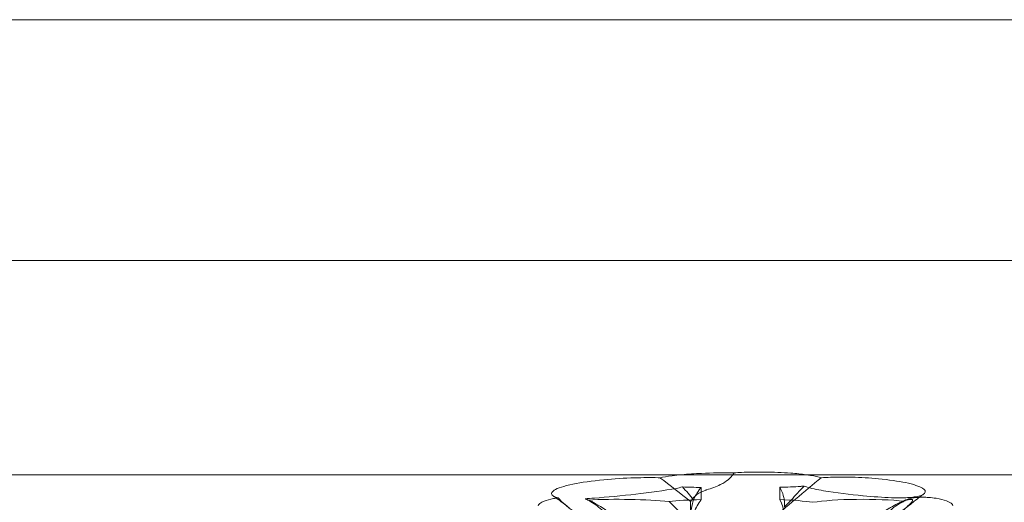
# Model space of a CAD drawing. Extents: x 13340 to 25672, y -14462 to -3013.
# Drawn here: x 19848 to 20144, y -10202 to -10057 of the extents above; entities that cross this region are included whole.
import ezdxf

# ---------------------------------------------------------------- set-up
doc = ezdxf.new("R2010")
doc.units = 0
doc.header["$MEASUREMENT"] = 0

# ---------------------------------------------------------------- blocks, each defined once
blk = doc.blocks.new('A$C4abac02f')
at = {"color": 0, "linetype": 'Continuous', "lineweight": 0}
for p, q in [((20538.27, -10056.91), (19635.53, -10056.91)), ((20430.27, -10129.4), (19706.27, -10129.4)), ((20430.29, -10193.91), (19707.29, -10193.91)), ((20052.64, -10201.39), (20052.64, -10197.74)), ((20076.34, -10197.71), (20076.34, -10201.41)), ((20042.98, -10201.98), (20049.65, -10208.58))]:
    blk.add_line(p, q, dxfattribs=at)
at = {"color": 0, "linetype": 'Continuous', "lineweight": 0, "extrusion": (0, 0, -1)}
for centre, major_axis, ratio, start_param, end_param in [((20028.63, -10203.51), (-21.01, 0.1), 0.103948, 1.06856, 2.321797), ((20058.63, -10203.51), (-21.01, 0.1), 0.103948, 0.729778, 1.281077), ((20071.24, -10203.62), (-18.84, 0), 0.121923, 1.844949, 2.492084), ((20063.58, -10211.19), (-8.74, -14.24), 0.784388, 3.596804, 4.243939), ((20101.24, -10203.62), (-18.84, 0), 0.121923, 0.649509, 2.296789)]:
    blk.add_ellipse(centre, major_axis=major_axis, ratio=ratio, start_param=start_param, end_param=end_param, dxfattribs=at)
at = {"color": 0, "linetype": 'Continuous', "lineweight": 0}
for points, knots in [([(20009.73, -10200.89), (20009.4, -10200.81), (20009.12, -10200.73), (20008.25, -10200.43), (20007.83, -10200.16), (20007.5, -10199.47), (20007.71, -10199.04), (20009.44, -10197.96), (20011.34, -10197.33), (20016.62, -10196.24), (20019.77, -10195.79), (20026.38, -10195.15), (20029.55, -10194.95), (20035.12, -10194.78), (20037.51, -10194.76), (20039.87, -10194.81), (20040.06, -10194.82), (20040.26, -10194.82)], [-55.533771, -55.533771, -55.533771, -55.533771, -53.268139, -53.268139, -47.04766, -47.04766, -39.495638, -39.495638, -29.074948, -29.074948, -19.532909, -19.532909, -11.448219, -11.448219, -4.91343, -4.91343, -4.33204, -4.33204, -4.33204, -4.33204]), ([(20040.26, -10194.82), (20041.23, -10194.61), (20042.45, -10194.41), (20044.81, -10194.11), (20045.81, -10194.01), (20046.88, -10193.91)], [-27.062699, -27.062699, -27.062699, -27.062699, -20.911844, -20.911844, -16.989246, -16.989246, -16.989246, -16.989246]), ([(20046.88, -10193.91), (20048.68, -10193.75), (20050.66, -10193.61), (20055.94, -10193.37), (20059.3, -10193.31), (20062.59, -10193.34)], [-16.989246, -16.989246, -16.989246, -16.989246, -10.360527, -10.360527, -0.466901, -0.466901, -0.466901, -0.466901]), ([(20062.59, -10193.34), (20062.4, -10193.63), (20062.19, -10193.92), (20061.6, -10194.64), (20061.2, -10195.04), (20060.75, -10195.42)], [2.2068912, 2.2068912, 2.2068912, 2.2068912, 2.2664293, 2.2664293, 2.3614409, 2.3614409, 2.3614409, 2.3614409]), ([(20062.59, -10193.34), (20063.3, -10193.3), (20064.02, -10193.26), (20066.98, -10193.14), (20069.3, -10193.11), (20074.38, -10193.16), (20077.11, -10193.27), (20081.27, -10193.57), (20082.81, -10193.73), (20084.19, -10193.91)], [-75.976842, -75.976842, -75.976842, -75.976842, -73.689167, -73.689167, -66.798632, -66.798632, -58.466999, -58.466999, -52.99808, -52.99808, -52.99808, -52.99808]), ([(20084.19, -10193.91), (20084.68, -10193.98), (20085.14, -10194.04), (20086.9, -10194.33), (20087.99, -10194.57), (20088.78, -10194.83)], [-52.99808, -52.99808, -52.99808, -52.99808, -51.051418, -51.051418, -45.340954, -45.340954, -45.340954, -45.340954]), ([(20088.78, -10194.83), (20089.66, -10194.77), (20090.58, -10194.72), (20093.53, -10194.62), (20095.7, -10194.61), (20100.65, -10194.73), (20103.4, -10194.9), (20109.12, -10195.43), (20111.9, -10195.84), (20116.58, -10196.82), (20118.3, -10197.4), (20120.04, -10198.49), (20120.23, -10198.95), (20119.8, -10199.65), (20119.38, -10199.91), (20118.38, -10200.28), (20117.86, -10200.42), (20116.63, -10200.64), (20115.97, -10200.73), (20114.59, -10200.84), (20113.93, -10200.87), (20112.19, -10200.91), (20111.09, -10200.89), (20107.34, -10200.76), (20104.28, -10200.53), (20101.33, -10200.24), (20101.29, -10200.24), (20101.24, -10200.24)], [-116.0299, -116.0299, -116.0299, -116.0299, -112.778343, -112.778343, -105.832012, -105.832012, -97.239548, -97.239548, -86.857042, -86.857042, -75.613014, -75.613014, -66.246268, -66.246268, -59.38568, -59.38568, -54.688309, -54.688309, -50.609203, -50.609203, -47.170392, -47.170392, -41.871269, -41.871269, -29.784968, -29.784968, -29.609966, -29.609966, -29.609966, -29.609966]), ([(20047.06, -10197.59), (20046.42, -10197.75), (20045.74, -10197.9), (20041.74, -10198.7), (20037.04, -10199.3), (20028.99, -10200.21), (20024.11, -10200.69), (20019.49, -10201.05), (20018.56, -10201.11), (20017.73, -10201.16)], [-20.479713, -20.479713, -20.479713, -20.479713, -19.009111, -19.009111, -11.275661, -11.275661, -3.677759, -3.677759, -1.458854, -1.458854, -1.458854, -1.458854]), ([(20052.64, -10197.74), (20052.61, -10197.74), (20052.58, -10197.74), (20050.7, -10197.72), (20048.83, -10197.67), (20047.06, -10197.59)], [-6.519817, -6.519817, -6.519817, -6.519817, -6.43182, -6.43182, -0.891254, -0.891254, -0.891254, -0.891254]), ([(20050.38, -10201.44), (20050.85, -10200.35), (20051.5, -10199.21), (20052.46, -10197.96), (20052.55, -10197.85), (20052.64, -10197.74)], [5.2347463, 5.2347463, 5.2347463, 5.2347463, 5.54822, 5.54822, 5.5795515, 5.5795515, 5.5795515, 5.5795515]), ([(20060.75, -10195.42), (20060.21, -10195.87), (20059.47, -10196.39), (20057.15, -10197.51), (20055.74, -10198.01), (20054.23, -10198.5), (20054.16, -10198.52), (20054.08, -10198.55)], [0, 0, 0, 0, 0.2108998, 0.2108998, 0.4532032, 0.4532032, 0.466263, 0.466263, 0.466263, 0.466263]), ([(20083.63, -10197.34), (20083.29, -10197.37), (20082.95, -10197.4), (20080.65, -10197.57), (20078.51, -10197.66), (20076.34, -10197.71)], [-26.153729, -26.153729, -26.153729, -26.153729, -24.974342, -24.974342, -18.456335, -18.456335, -18.456335, -18.456335]), ([(20077.64, -10201.46), (20077.58, -10201.04), (20077.49, -10200.61), (20077.14, -10199.37), (20076.81, -10198.54), (20076.34, -10197.71)], [-4.1814431, -4.1814431, -4.1814431, -4.1814431, -3.9477017, -3.9477017, -3.514316, -3.514316, -3.514316, -3.514316]), ([(20101.24, -10200.24), (20097.59, -10199.88), (20093.13, -10199.36), (20087.44, -10198.39), (20085.61, -10198), (20084.07, -10197.51), (20083.84, -10197.43), (20083.63, -10197.34)], [-29.609966, -29.609966, -29.609966, -29.609966, -14.521452, -14.521452, -5.955262, -5.955262, -4.267922, -4.267922, -4.267922, -4.267922]), ([(20003.64, -10203.33), (20003.64, -10202.8), (20004.29, -10202.29), (20006.2, -10201.56), (20007.15, -10201.32), (20008.7, -10201.03), (20009.21, -10200.95), (20009.73, -10200.89)], [-45.067194, -45.067194, -45.067194, -45.067194, -36.782922, -36.782922, -31.313236, -31.313236, -28.760568, -28.760568, -28.760568, -28.760568]), ([(20009.73, -10200.89), (20009.73, -10200.9), (20009.74, -10200.92), (20010.09, -10201.49), (20011.09, -10202.44), (20015.15, -10205.69), (20018.31, -10208.03), (20026.6, -10214.17), (20031.39, -10217.72), (20040.62, -10224.73), (20045.02, -10228.12), (20049.49, -10231.65)], [11.768707, 11.768707, 11.768707, 11.768707, 11.828724, 11.828724, 13.905795, 13.905795, 16.278815, 16.278815, 18.675757, 18.675757, 20.663569, 20.663569, 20.663569, 20.663569]), ([(20054.08, -10198.55), (20053.07, -10198.88), (20052.16, -10199.35), (20050.57, -10200.53), (20049.92, -10201.24), (20049.49, -10202)], [0, 0, 0, 0, 0.3496851, 0.3496851, 0.7227276, 0.7227276, 0.7227276, 0.7227276]), ([(20118.27, -10200.73), (20117.98, -10200.94), (20117.69, -10201.17), (20116.52, -10202.08), (20115.59, -10202.83), (20114.02, -10204.11), (20113.41, -10204.61), (20112.78, -10205.13)], [3.279453, 3.279453, 3.279453, 3.279453, 5.195042, 5.195042, 10.726851, 10.726851, 14.077371, 14.077371, 14.077371, 14.077371]), ([(20113.75, -10201.9), (20113.83, -10201.83), (20113.93, -10201.75), (20114.34, -10201.48), (20114.79, -10201.27), (20115.82, -10201), (20116.21, -10200.92), (20117.06, -10200.81), (20117.47, -10200.77), (20118.38, -10200.72), (20118.86, -10200.71), (20119.93, -10200.71), (20120.5, -10200.73), (20121.82, -10200.82), (20122.59, -10200.91), (20124.52, -10201.21), (20125.61, -10201.46), (20127.68, -10202.23), (20128.37, -10202.77), (20128.37, -10203.33)], [-46.775466, -46.775466, -46.775466, -46.775466, -44.04282, -44.04282, -36.252787, -36.252787, -32.594066, -32.594066, -29.789906, -29.789906, -26.991685, -26.991685, -23.619246, -23.619246, -18.732088, -18.732088, -10.974094, -10.974094, 0, 0, 0, 0]), ([(20013.06, -10204.01), (20012, -10203.17), (20011, -10202.39), (20009.75, -10201.46), (20009.41, -10201.21), (20009.09, -10200.98)], [0, 0, 0, 0, 6.257528, 6.257528, 8.768517, 8.768517, 8.768517, 8.768517]), ([(20050.38, -10231.08), (20043.49, -10223.03), (20037.1, -10215.93), (20027.33, -10206.87), (20023.31, -10203.74), (20019.14, -10201.74), (20018.76, -10201.57), (20018.38, -10201.41)], [0.744825, 0.744825, 0.744825, 0.744825, 4.153495, 4.153495, 6.55298, 6.55298, 6.798196, 6.798196, 6.798196, 6.798196]), ([(20018.52, -10201.55), (20019.86, -10202.19), (20021.12, -10203.03), (20023.59, -10205.32), (20024.64, -10206.78), (20025.96, -10209.53), (20026.35, -10210.81), (20026.6, -10212.81), (20026.61, -10213.55), (20026.51, -10214.6), (20026.46, -10214.93), (20026.39, -10215.24)], [1.875623, 1.875623, 1.875623, 1.875623, 2.328684, 2.328684, 2.885101, 2.885101, 3.353872, 3.353872, 3.639349, 3.639349, 3.779264, 3.779264, 3.779264, 3.779264]), ([(20049.49, -10202), (20049.41, -10202.57), (20049.38, -10203.18), (20049.46, -10205.18), (20049.76, -10206.62), (20050.86, -10209.09), (20051.51, -10210.11), (20053.05, -10211.83), (20053.91, -10212.55), (20055.29, -10213.42), (20055.72, -10213.66), (20056.17, -10213.88)], [1.476307, 1.476307, 1.476307, 1.476307, 1.724788, 1.724788, 2.235551, 2.235551, 2.617943, 2.617943, 2.957606, 2.957606, 3.106372, 3.106372, 3.106372, 3.106372]), ([(20065.54, -10218.08), (20065.06, -10218.29), (20064.53, -10218.47), (20062.55, -10218.98), (20060.98, -10219.12), (20057.9, -10218.73), (20056.47, -10218.28), (20053.89, -10216.84), (20052.77, -10215.89), (20050.96, -10213.59), (20050.33, -10212.32), (20049.58, -10209.82), (20049.41, -10208.59), (20049.39, -10206.21), (20049.51, -10205.13), (20049.89, -10203.12), (20050.13, -10202.24), (20050.37, -10201.47), (20050.37, -10201.47), (20050.37, -10201.47)], [6.200217, 6.200217, 6.200217, 6.200217, 6.405815, 6.405815, 6.91435, 6.91435, 7.365922, 7.365922, 7.799981, 7.799981, 8.229132, 8.229132, 8.61452, 8.61452, 8.96222, 8.96222, 9.305907, 9.305907, 9.306561, 9.306561, 9.306561, 9.306561]), ([(20052.64, -10201.39), (20051.78, -10202.56), (20051.07, -10203.89), (20050.12, -10206.37), (20049.83, -10207.52), (20049.65, -10208.58)], [3.7947363, 3.7947363, 3.7947363, 3.7947363, 4.227448, 4.227448, 4.5945558, 4.5945558, 4.5945558, 4.5945558]), ([(20072.87, -10237.86), (20082.3, -10229.75), (20091.16, -10222.47), (20104.36, -10211.87), (20108.8, -10208.4), (20113.95, -10204.18), (20115.22, -10203.06), (20116.25, -10201.86), (20116.36, -10201.56), (20116.13, -10201.37), (20116.02, -10201.33), (20115.72, -10201.33), (20115.6, -10201.34), (20115.35, -10201.37), (20115.23, -10201.39), (20114.96, -10201.45), (20114.82, -10201.49), (20114.48, -10201.58), (20114.28, -10201.64), (20113.43, -10201.93), (20112.64, -10202.25), (20110.47, -10203.3), (20108.94, -10204.16), (20103.53, -10207.83), (20099.72, -10211.04), (20089.72, -10220.51), (20083.91, -10226.6), (20077.75, -10233.3)], [0, 0, 0, 0, 3.809464, 3.809464, 6.793872, 6.793872, 8.891779, 8.891779, 10.345777, 10.345777, 10.858696, 10.858696, 11.082023, 11.082023, 11.254541, 11.254541, 11.428064, 11.428064, 11.676888, 11.676888, 12.567912, 12.567912, 13.801165, 13.801165, 16.215927, 16.215927, 19.082552, 19.082552, 19.082552, 19.082552]), ([(20104.71, -10213.63), (20104.72, -10213.57), (20104.72, -10213.52), (20104.77, -10212.83), (20104.88, -10212.15), (20105.36, -10210.44), (20105.8, -10209.42), (20107.07, -10207.26), (20107.97, -10206.14), (20110.29, -10203.89), (20111.81, -10202.84), (20113.5, -10202.02), (20113.62, -10201.96), (20113.75, -10201.9)], [0.906726, 0.906726, 0.906726, 0.906726, 0.930119, 0.930119, 1.210558, 1.210558, 1.61174, 1.61174, 2.116237, 2.116237, 2.776149, 2.776149, 2.828524, 2.828524, 2.828524, 2.828524]), ([(20106.95, -10205.52), (20108.47, -10204.48), (20109.92, -10203.55), (20112.13, -10202.41), (20112.72, -10202.13), (20113.34, -10201.86)], [0, 0, 0, 0, 9.206747, 9.206747, 12.29336, 12.29336, 12.29336, 12.29336])]:
    blk.add_open_spline(points, degree=3, knots=knots, dxfattribs=at)
for points in [[(20040.26, -10194.82), (20043.27, -10197.13), (20046.36, -10199.53), (20049.49, -10202)], [(20072.87, -10208.22), (20078.43, -10203.43), (20083.8, -10198.94), (20088.78, -10194.83)], [(20050.38, -10201.44), (20049.26, -10200.13), (20048.15, -10198.84), (20047.06, -10197.59)], [(20083.63, -10197.34), (20082.33, -10198.72), (20081.01, -10200.13), (20079.68, -10201.57)], [(20009.09, -10200.98), (20008.72, -10200.71), (20008.38, -10200.47), (20008.08, -10200.27)], [(20119.64, -10199.7), (20119.21, -10200.01), (20118.75, -10200.36), (20118.27, -10200.73)], [(20017.73, -10201.16), (20017.82, -10201.19), (20017.91, -10201.23), (20017.98, -10201.26)], [(20018.38, -10201.41), (20018.16, -10201.32), (20017.95, -10201.24), (20017.73, -10201.16)], [(20017.8, -10201.18), (20017.95, -10201.24), (20018.1, -10201.3), (20018.24, -10201.36)], [(20017.98, -10201.26), (20018.2, -10201.35), (20018.38, -10201.45), (20018.52, -10201.55)], [(20018.24, -10201.36), (20018.39, -10201.42), (20018.54, -10201.48), (20018.69, -10201.54)], [(20018.69, -10201.54), (20019.42, -10201.86), (20020.09, -10202.19), (20020.72, -10202.54)], [(20050.37, -10201.47), (20050.38, -10201.46), (20050.38, -10201.45), (20050.38, -10201.44)], [(20077.75, -10203.65), (20077.79, -10202.95), (20077.76, -10202.22), (20077.64, -10201.46)], [(20079.68, -10201.57), (20079.04, -10202.25), (20078.4, -10202.95), (20077.75, -10203.65)], [(20113.34, -10201.86), (20113.87, -10201.63), (20114.42, -10201.42), (20115.02, -10201.22)]]:
    blk.add_open_spline(points, degree=3, dxfattribs=at)

msp = doc.modelspace()

# ---------------------------------------------------------------- block references
msp.add_blockref('A$C4abac02f', (0, 0))

doc.saveas('drawing.dxf')
